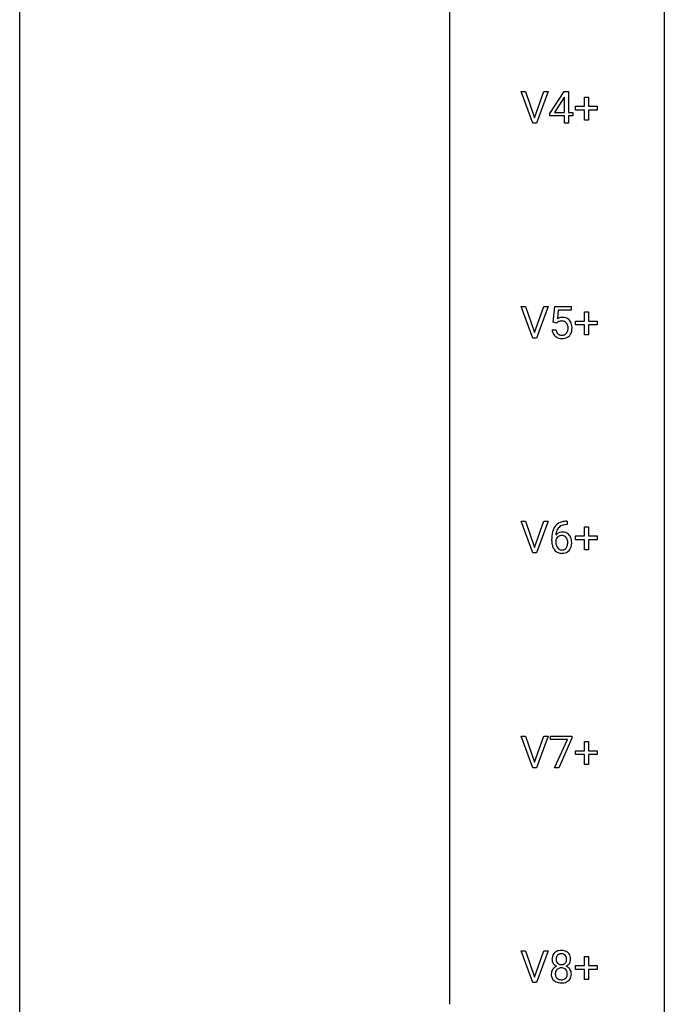
# Model space of a CAD drawing. Extents: x 3 to 27, y -3 to 140.
# Drawn here: x 3 to 27, y 67 to 104 of the extents above; entities that cross this region are included whole.
import ezdxf

# ---------------------------------------------------------------- set-up
doc = ezdxf.new("R2010")
doc.units = 0
doc.layers.add('DEFAULT_255_1_234', color=255, linetype='CONTINUOUS')
doc.layers.add('DEFAULT_255_2_778', color=255, linetype='CONTINUOUS')

msp = doc.modelspace()

# ---------------------------------------------------------------- linework, layer by layer
at = {"layer": 'DEFAULT_255_1_234'}
for p, q in [((21.734, 99.89), (21.301, 101.06)), ((21.301, 101.06), (21.469, 101.06)), ((21.469, 101.06), (21.802, 100.095)), ((21.802, 100.095), (22.136, 101.06)), ((22.305, 101.06), (21.871, 99.89)), ((22.136, 101.06), (22.305, 101.06)), ((22.368, 100.249), (22.892, 101.06)), ((22.883, 100.824), (22.537, 100.283)), ((22.901, 100.857), (22.883, 100.824)), ((22.892, 101.06), (23.05, 101.06)), ((22.901, 100.283), (22.901, 100.857)), ((23.05, 101.06), (23.05, 100.283)), ((23.638, 100.518), (23.638, 100.859)), ((23.638, 100.859), (23.787, 100.859)), ((23.787, 100.859), (23.787, 100.518)), ((23.312, 100.377), (23.312, 100.518)), ((23.312, 100.518), (23.638, 100.518)), ((23.787, 100.518), (24.113, 100.518)), ((24.113, 100.518), (24.113, 100.377)), ((22.368, 100.162), (22.368, 100.249)), ((22.901, 100.162), (22.368, 100.162)), ((22.537, 100.283), (22.901, 100.283)), ((22.901, 99.89), (22.901, 100.162)), ((23.05, 100.283), (23.212, 100.283)), ((23.212, 100.162), (23.05, 100.162)), ((23.05, 100.162), (23.05, 99.89)), ((23.212, 100.283), (23.212, 100.162)), ((23.638, 100.377), (23.312, 100.377)), ((23.638, 100.008), (23.638, 100.377)), ((24.113, 100.377), (23.787, 100.377)), ((23.787, 100.377), (23.787, 100.008)), ((21.871, 99.89), (21.734, 99.89)), ((23.05, 99.89), (22.901, 99.89)), ((23.787, 100.008), (23.638, 100.008)), ((21.734, 91.953), (21.301, 93.122)), ((21.301, 93.122), (21.469, 93.122)), ((21.469, 93.122), (21.802, 92.158)), ((21.802, 92.158), (22.136, 93.122)), ((22.305, 93.122), (21.871, 91.953)), ((22.136, 93.122), (22.305, 93.122)), ((22.491, 92.539), (22.55, 93.122)), ((22.55, 93.122), (23.149, 93.122)), ((22.676, 92.985), (22.641, 92.666)), ((23.149, 92.985), (22.676, 92.985)), ((23.149, 93.122), (23.149, 92.985)), ((23.638, 92.58), (23.638, 92.922)), ((23.638, 92.922), (23.787, 92.922)), ((23.787, 92.922), (23.787, 92.58)), ((22.61, 92.509), (22.491, 92.539)), ((22.649, 92.541), (22.61, 92.509)), ((23.312, 92.44), (23.312, 92.58)), ((23.312, 92.58), (23.638, 92.58)), ((23.638, 92.44), (23.312, 92.44)), ((23.638, 92.07), (23.638, 92.44)), ((23.787, 92.58), (24.113, 92.58)), ((24.113, 92.44), (23.787, 92.44)), ((23.787, 92.44), (23.787, 92.07)), ((24.113, 92.58), (24.113, 92.44)), ((22.449, 92.261), (22.59, 92.261)), ((23.787, 92.07), (23.638, 92.07)), ((21.871, 91.953), (21.734, 91.953)), ((21.734, 84.015), (21.301, 85.185)), ((21.301, 85.185), (21.469, 85.185)), ((21.469, 85.185), (21.802, 84.22)), ((21.802, 84.22), (22.136, 85.185)), ((22.305, 85.185), (21.871, 84.015)), ((22.136, 85.185), (22.305, 85.185)), ((22.979, 85.186), (23.006, 85.186)), ((23.006, 85.186), (23.006, 85.06)), ((23.006, 85.06), (22.978, 85.06)), ((23.638, 84.643), (23.638, 84.984)), ((23.638, 84.984), (23.787, 84.984)), ((23.787, 84.984), (23.787, 84.643)), ((22.431, 84.46), (22.431, 84.517)), ((22.581, 84.498), (22.581, 84.443)), ((23.312, 84.502), (23.312, 84.643)), ((23.312, 84.643), (23.638, 84.643)), ((23.638, 84.502), (23.312, 84.502)), ((23.638, 84.133), (23.638, 84.502)), ((23.787, 84.643), (24.113, 84.643)), ((24.113, 84.502), (23.787, 84.502)), ((23.787, 84.502), (23.787, 84.133)), ((24.113, 84.643), (24.113, 84.502)), ((23.787, 84.133), (23.638, 84.133)), ((21.871, 84.015), (21.734, 84.015)), ((21.734, 76.078), (21.301, 77.247)), ((21.301, 77.247), (21.469, 77.247)), ((21.469, 77.247), (21.802, 76.283)), ((21.802, 76.283), (22.136, 77.247)), ((22.305, 77.247), (21.871, 76.078)), ((22.136, 77.247), (22.305, 77.247)), ((22.387, 77.125), (22.387, 77.247)), ((22.387, 77.247), (23.178, 77.247)), ((23.178, 77.164), (22.693, 76.078)), ((23.178, 77.247), (23.178, 77.164)), ((23.02, 77.125), (22.387, 77.125)), ((22.537, 76.078), (23.02, 77.125)), ((23.638, 76.705), (23.638, 77.047)), ((23.638, 77.047), (23.787, 77.047)), ((23.787, 77.047), (23.787, 76.705)), ((23.312, 76.565), (23.312, 76.705)), ((23.312, 76.705), (23.638, 76.705)), ((23.638, 76.565), (23.312, 76.565)), ((23.638, 76.195), (23.638, 76.565)), ((23.787, 76.705), (24.113, 76.705)), ((24.113, 76.565), (23.787, 76.565)), ((23.787, 76.565), (23.787, 76.195)), ((24.113, 76.705), (24.113, 76.565)), ((21.871, 76.078), (21.734, 76.078)), ((22.693, 76.078), (22.537, 76.078)), ((23.787, 76.195), (23.638, 76.195)), ((21.734, 68.14), (21.301, 69.31)), ((21.301, 69.31), (21.469, 69.31)), ((21.469, 69.31), (21.802, 68.345)), ((21.802, 68.345), (22.136, 69.31)), ((22.305, 69.31), (21.871, 68.14)), ((22.136, 69.31), (22.305, 69.31)), ((23.312, 68.627), (23.312, 68.768)), ((23.312, 68.768), (23.638, 68.768)), ((23.638, 68.768), (23.638, 69.109)), ((23.638, 69.109), (23.787, 69.109)), ((23.787, 69.109), (23.787, 68.768)), ((23.787, 68.768), (24.113, 68.768)), ((24.113, 68.768), (24.113, 68.627)), ((23.638, 68.627), (23.312, 68.627)), ((23.638, 68.258), (23.638, 68.627)), ((24.113, 68.627), (23.787, 68.627)), ((23.787, 68.627), (23.787, 68.258)), ((21.871, 68.14), (21.734, 68.14)), ((23.787, 68.258), (23.638, 68.258))]:
    msp.add_line(p, q, dxfattribs=at)
for centre, radius, start, end in [((22.827, 92.348), 0.368, 93.7182, 120.2539), ((22.756, 92.401), 0.176, 114.1951, 127.3641), ((22.779, 92.346), 0.235, 98.9831, 113.8909), ((22.8, 92.224), 0.36, 89.6805, 99.1614), ((22.802, 92.291), 0.293, 84.6958, 90.0676), ((22.836, 92.267), 0.449, 89.966, 94.2496), ((22.814, 92.372), 0.211, 41.785, 85.9893), ((22.84, 92.326), 0.39, 73.8043, 90.5586), ((22.864, 92.412), 0.302, 41.3071, 73.543), ((22.791, 92.352), 0.241, 12.649, 41.6081), ((22.822, 92.376), 0.356, 13.5076, 41.2174), ((22.658, 92.333), 0.526, 1.1331, 13.8829), ((22.897, 92.299), 0.449, 184.9247, 194.4976), ((22.773, 92.263), 0.32, 193.7537, 228.5271), ((22.916, 92.303), 0.329, 187.3601, 198.6733), ((22.811, 92.266), 0.218, 198.4452, 217.7945), ((22.781, 92.245), 0.182, 218.2887, 228.5612), ((22.791, 92.258), 0.198, 228.9655, 258.1235), ((22.812, 92.347), 0.288, 257.7258, 270.4014), ((22.816, 92.302), 0.244, 269.4204, 286.4209), ((22.831, 92.248), 0.188, 286.7251, 320.6004), ((22.793, 92.279), 0.237, 320.6713, 344.5442), ((22.677, 92.313), 0.358, 344.2412, 356.7357), ((22.686, 92.327), 0.35, 359.5577, 12.9535), ((22.552, 92.324), 0.483, 356.3549, 0.05), ((22.849, 92.264), 0.326, 316.8171, 323.1493), ((22.819, 92.282), 0.36, 323.673, 348.1673), ((22.644, 92.322), 0.54, 347.8572, 0.4293), ((22.517, 92.326), 0.667, 359.9919, 1.5443), ((22.78, 92.274), 0.334, 228.9024, 256.3314), ((22.81, 92.394), 0.458, 256.2427, 270.4486), ((22.817, 92.416), 0.479, 269.577, 282.4215), ((22.855, 92.26), 0.319, 281.8396, 316.5458), ((22.919, 84.726), 0.451, 102.8716, 140.8565), ((22.984, 84.482), 0.703, 90.3778, 103.5869), ((23.205, 84.592), 0.768, 157.9803, 171.6247), ((22.983, 84.681), 0.53, 141.4298, 157.8541), ((22.812, 84.477), 0.303, 95.8331, 138.9955), ((23.126, 84.635), 0.545, 161.285, 174.2077), ((22.961, 84.693), 0.369, 134.5303, 161.6211), ((22.945, 84.704), 0.35, 104.2855, 133.8629), ((22.835, 84.35), 0.433, 89.8754, 97.0544), ((22.839, 84.433), 0.349, 71.6408, 90.624), ((22.984, 84.56), 0.5, 90.6001, 104.5147), ((23.644, 84.524), 1.213, 171.4525, 180.3159), ((23.086, 84.456), 0.655, 179.6345, 191.7836), ((22.797, 84.421), 0.23, 145.2975, 160.266), ((23.104, 84.44), 0.523, 179.6514, 190.2856), ((23.267, 84.616), 0.687, 173.7811, 174.9255), ((22.815, 84.406), 0.252, 124.9745, 144.8959), ((22.81, 84.422), 0.237, 89.8751, 126.2072), ((22.811, 84.424), 0.235, 85.0141, 90.0513), ((22.817, 84.474), 0.184, 36.8251, 85.7416), ((22.854, 84.489), 0.292, 39.6368, 71.019), ((22.775, 84.436), 0.241, 32.3035, 38.0827), ((22.745, 84.419), 0.276, 11.0482, 31.8146), ((22.617, 84.392), 0.407, 359.6214, 11.2839), ((22.791, 84.433), 0.376, 10.6587, 39.9044), ((22.636, 84.4), 0.535, 359.6826, 11.1326), ((22.892, 84.413), 0.456, 191.4116, 218.6078), ((22.804, 84.339), 0.341, 218.1665, 245.8781), ((22.935, 84.408), 0.351, 190.0945, 207.5098), ((22.878, 84.381), 0.288, 207.9583, 216.3251), ((22.844, 84.354), 0.245, 215.7661, 232.5457), ((22.806, 84.305), 0.183, 232.8005, 270.6606), ((22.811, 84.341), 0.219, 269.3554, 288.4744), ((22.831, 84.326), 0.325, 275.6342, 317.8248), ((22.82, 84.306), 0.183, 289.1833, 322.9684), ((22.759, 84.355), 0.261, 322.6008, 346.5182), ((22.643, 84.384), 0.38, 346.2582, 358.7742), ((22.541, 84.39), 0.482, 358.3755, 0.0098), ((22.799, 84.353), 0.367, 318.141, 347.6119), ((22.632, 84.393), 0.539, 347.2487, 0.4369), ((22.804, 84.353), 0.354, 246.914, 270.7437), ((22.809, 84.456), 0.457, 269.8874, 276.7918), ((22.725, 69.032), 0.28, 132.2454, 164.5092), ((22.754, 69), 0.323, 100.7053, 132.1387), ((22.774, 69.023), 0.18, 135.3053, 168.9882), ((22.772, 69.024), 0.178, 105.923, 135.1663), ((22.785, 68.862), 0.464, 89.6733, 101.2449), ((22.785, 68.974), 0.23, 89.4776, 105.7298), ((22.791, 68.879), 0.446, 76.2877, 90.4586), ((22.787, 68.956), 0.248, 86.9834, 90.02), ((22.795, 69.017), 0.186, 44.3959, 88.2499), ((22.821, 69.002), 0.321, 47.824, 76.4267), ((22.796, 69.017), 0.185, 16.3252, 44.7913), ((22.844, 69.028), 0.286, 6.9169, 47.6261), ((22.815, 69.008), 0.373, 164.6186, 180.5292), ((22.774, 69.005), 0.332, 179.9993, 181.1655), ((22.717, 69), 0.274, 180.4317, 213.2714), ((22.736, 69.013), 0.297, 213.3439, 222.6271), ((22.748, 69.027), 0.315, 222.9548, 244.1372), ((22.856, 69.004), 0.265, 168.3802, 180.3602), ((22.834, 69), 0.242, 179.503, 194.9127), ((22.775, 68.985), 0.182, 194.9722, 224.1944), ((22.772, 68.982), 0.178, 224.2961, 262.0157), ((22.786, 69.056), 0.253, 261.125, 270.196), ((22.789, 69.037), 0.234, 269.4826, 285.0988), ((22.805, 68.979), 0.174, 285.1586, 315.9485), ((22.796, 68.987), 0.186, 316.0413, 351.9163), ((22.827, 69.025), 0.312, 296.7586, 325.7537), ((22.749, 69.004), 0.234, 359.479, 16.0679), ((22.723, 69.001), 0.261, 351.1057, 0.1937), ((22.866, 68.998), 0.265, 325.8412, 338.4796), ((22.85, 69.002), 0.282, 338.8764, 0.5166), ((22.725, 69.006), 0.407, 359.842, 7.9694), ((22.713, 68.459), 0.298, 145.6796, 180.626), ((22.831, 68.456), 0.415, 179.9315, 185.3255), ((22.714, 68.438), 0.298, 184.0104, 228.5072), ((22.729, 68.448), 0.318, 115.5538, 145.6416), ((22.851, 68.46), 0.287, 171.2652, 180.1859), ((22.834, 68.457), 0.27, 179.5155, 193.6467), ((22.771, 68.476), 0.205, 135.3399, 172.1044), ((22.763, 68.387), 0.387, 113.2438, 116.2055), ((22.766, 68.48), 0.199, 104.8856, 135.2448), ((22.783, 68.413), 0.268, 89.4959, 104.858), ((22.786, 68.39), 0.291, 82.2615, 90.144), ((22.801, 68.47), 0.21, 45.3029, 83.1921), ((22.806, 68.475), 0.203, 17.2923, 45.4627), ((22.818, 68.439), 0.19, 314.2553, 350.1693), ((22.799, 69.073), 0.369, 296.0902, 297.3618), ((22.824, 68.418), 0.352, 47.9009, 67.1947), ((22.759, 68.462), 0.251, 359.4454, 16.9256), ((22.733, 68.458), 0.277, 349.4146, 0.2931), ((22.844, 68.442), 0.32, 35.2362, 47.5514), ((22.87, 68.46), 0.289, 359.276, 35.4014), ((22.796, 68.452), 0.364, 343.1295, 0.5777), ((22.745, 68.475), 0.346, 228.7554, 257.8484), ((22.753, 68.436), 0.186, 193.3541, 225.8257), ((22.757, 68.443), 0.194, 226.418, 255.8554), ((22.783, 68.635), 0.511, 257.4584, 270.4287), ((22.782, 68.537), 0.291, 255.4656, 268.7986), ((22.787, 68.621), 0.375, 268.3465, 270.0105), ((22.79, 68.552), 0.307, 269.5759, 282.0823), ((22.791, 68.635), 0.511, 269.6193, 281.979), ((22.812, 68.453), 0.205, 281.7523, 306.6056), ((22.826, 68.48), 0.352, 281.5474, 310.917), ((22.822, 68.437), 0.186, 307.135, 314.0278), ((22.868, 68.432), 0.288, 310.8497, 342.7448)]:
    msp.add_arc(centre, radius, start, end, dxfattribs=at)
at = {"layer": 'DEFAULT_255_2_778'}
for p, q in [((2.779, -1.984), (2.779, 139.303)), ((26.591, 139.303), (26.591, -1.984)), ((18.654, 124.222), (18.654, 67.337))]:
    msp.add_line(p, q, dxfattribs=at)

doc.saveas('drawing.dxf')
